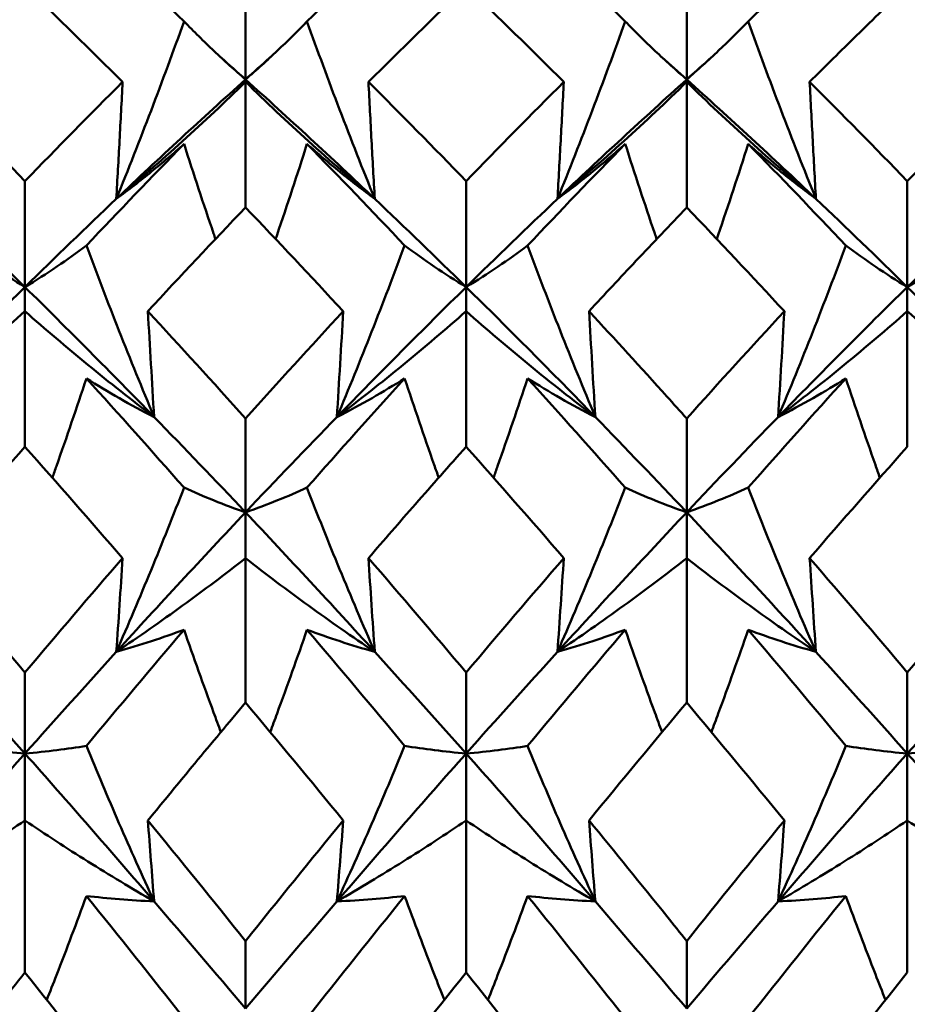
# Model space of a CAD drawing. Units: millimetres. Extents: x 6 to 1082, y 10 to 578.
# Drawn here: x 338 to 340, y 396 to 399 of the extents above; entities that cross this region are included whole.
import ezdxf

# ---------------------------------------------------------------- set-up
doc = ezdxf.new("R2010")
doc.units = ezdxf.units.MM
doc.layers.add('Sichtbare Kanten(SuP)', color=7, linetype='Continuous', lineweight=50)

msp = doc.modelspace()

# ---------------------------------------------------------------- linework, layer by layer
at = {"layer": 'Sichtbare Kanten(SuP)'}
for p, q in [((338.1938, 398.3838), (338.1938, 398.725)), ((339.4795, 398.3838), (339.4795, 398.725)), ((338.1938, 398.3838), (338.1938, 398.3766)), ((338.1938, 398.0107), (338.1938, 398.3766)), ((339.4795, 398.3838), (339.4795, 398.3766)), ((339.4795, 398.0107), (339.4795, 398.3766)), ((337.551, 397.7787), (337.551, 398.0873)), ((338.8367, 397.7787), (338.8367, 398.0873)), ((340.1224, 397.7787), (340.1224, 398.0873)), ((337.551, 397.7787), (337.551, 397.7082)), ((338.8367, 397.7787), (338.8367, 397.7082)), ((340.1224, 397.7787), (340.1224, 397.7082)), ((337.551, 397.3132), (337.551, 397.7082)), ((338.8367, 397.3132), (338.8367, 397.7082)), ((340.1224, 397.3132), (340.1224, 397.7082)), ((338.1938, 397.1221), (338.1938, 397.3957)), ((339.4795, 397.1221), (339.4795, 397.3957)), ((338.1938, 397.1221), (338.1938, 396.9888)), ((339.4795, 397.1221), (339.4795, 396.9888)), ((338.1938, 396.5679), (338.1938, 396.9888)), ((339.4795, 396.5679), (339.4795, 396.9888)), ((337.551, 396.4193), (337.551, 396.6555)), ((338.8367, 396.4193), (338.8367, 396.6555)), ((340.1224, 396.4193), (340.1224, 396.6555)), ((337.551, 396.4193), (337.551, 396.2243)), ((338.8367, 396.4193), (338.8367, 396.2243)), ((340.1224, 396.4193), (340.1224, 396.2243)), ((337.551, 395.7809), (337.551, 396.2243)), ((338.8367, 395.7809), (338.8367, 396.2243)), ((340.1224, 395.7809), (340.1224, 396.2243)), ((338.1938, 395.6758), (338.1938, 395.8729)), ((339.4795, 395.6758), (339.4795, 395.8729))]:
    msp.add_line(p, q, dxfattribs=at)
for points in [[(338.0147, 398.553), (337.9198, 398.6453), (337.8249, 398.7357), (337.7301, 398.8241)], [(338.6575, 398.8241), (338.5627, 398.7357), (338.4678, 398.6453), (338.3729, 398.553)], [(339.3004, 398.553), (339.2055, 398.6453), (339.1107, 398.7357), (339.0158, 398.8241)], [(339.9433, 398.8241), (339.8484, 398.7357), (339.7535, 398.6453), (339.6586, 398.553)], [(337.551, 398.6548), (337.456, 398.5639), (337.3612, 398.4712), (337.2663, 398.3766)], [(337.8356, 398.3766), (337.7408, 398.4711), (337.6459, 398.5639), (337.551, 398.6548)], [(338.8367, 398.6548), (338.7417, 398.5639), (338.6469, 398.4711), (338.5521, 398.3766)], [(339.1213, 398.3766), (339.0264, 398.4712), (338.9315, 398.564), (338.8367, 398.6548)], [(338.1213, 398.4485), (338.1455, 398.4271), (338.1696, 398.4055), (338.1938, 398.3838)], [(338.1938, 398.3838), (338.218, 398.4055), (338.2421, 398.4271), (338.2663, 398.4485)], [(339.407, 398.4485), (339.4312, 398.4271), (339.4554, 398.4055), (339.4795, 398.3838)], [(339.4795, 398.3838), (339.5037, 398.4055), (339.5279, 398.4271), (339.552, 398.4485)], [(337.2663, 398.3766), (337.3612, 398.282), (337.4561, 398.1855), (337.551, 398.0873)], [(337.551, 398.0873), (337.6459, 398.1856), (337.7407, 398.282), (337.8356, 398.3766)], [(337.8172, 398.0358), (337.9427, 398.1549), (338.0683, 398.271), (338.1938, 398.3838)], [(338.1938, 398.3838), (338.3193, 398.271), (338.4449, 398.1549), (338.5704, 398.0358)], [(338.5521, 398.3766), (338.6469, 398.2821), (338.7417, 398.1856), (338.8367, 398.0873)], [(338.8367, 398.0873), (338.9316, 398.1856), (339.0264, 398.282), (339.1213, 398.3766)], [(339.1029, 398.0358), (339.2285, 398.1549), (339.354, 398.271), (339.4795, 398.3838)], [(339.4795, 398.3838), (339.6051, 398.271), (339.7306, 398.1549), (339.8561, 398.0358)], [(339.8378, 398.3766), (339.9327, 398.2819), (340.0276, 398.1855), (340.1224, 398.0873)], [(340.1224, 398.0873), (340.2172, 398.1855), (340.3121, 398.282), (340.407, 398.3766)], [(338.0147, 398.1958), (337.9198, 398.0989), (337.8249, 398.0002), (337.7301, 397.8998)], [(338.6575, 397.8998), (338.5627, 398.0002), (338.4678, 398.0989), (338.3729, 398.1958)], [(339.3004, 398.1958), (339.2055, 398.0989), (339.1107, 398.0002), (339.0158, 397.8998)], [(339.9433, 397.8998), (339.8484, 398.0002), (339.7535, 398.0989), (339.6586, 398.1958)], [(337.2847, 398.0358), (337.3734, 397.9516), (337.4622, 397.8659), (337.551, 397.7787)], [(337.551, 397.7787), (337.6397, 397.8659), (337.7285, 397.9516), (337.8172, 398.0358)], [(338.5704, 398.0358), (338.6592, 397.9516), (338.7479, 397.8659), (338.8367, 397.7787)], [(338.8367, 397.7787), (338.9254, 397.8659), (339.0142, 397.9516), (339.1029, 398.0358)], [(339.8561, 398.0358), (339.9449, 397.9516), (340.0336, 397.8659), (340.1224, 397.7787)], [(340.1224, 397.7787), (340.2111, 397.8659), (340.2999, 397.9516), (340.3886, 398.0358)], [(338.1938, 398.0107), (338.0989, 397.9115), (338.004, 397.8107), (337.9092, 397.7082)], [(338.4784, 397.7082), (338.3836, 397.8107), (338.2887, 397.9116), (338.1938, 398.0107)], [(339.7641, 397.7082), (339.6692, 397.8108), (339.5744, 397.9116), (339.4795, 398.0107)], [(337.1744, 397.4), (337.2999, 397.5291), (337.4254, 397.6554), (337.551, 397.7787)], [(337.551, 397.7787), (337.6765, 397.6554), (337.802, 397.5291), (337.9275, 397.4)], [(338.4601, 397.4), (338.5856, 397.5291), (338.7111, 397.6554), (338.8367, 397.7787)], [(338.8367, 397.7787), (338.9622, 397.6554), (339.0877, 397.5291), (339.2133, 397.4)], [(339.7458, 397.4), (339.8713, 397.5291), (339.9968, 397.6554), (340.1224, 397.7787)], [(340.1224, 397.7787), (340.2479, 397.6554), (340.3734, 397.5291), (340.499, 397.4)], [(337.9092, 397.7082), (338.004, 397.6057), (338.0989, 397.5015), (338.1938, 397.3957)], [(338.1938, 397.3957), (338.2887, 397.5015), (338.3836, 397.6057), (338.4784, 397.7082)], [(339.4795, 397.3957), (339.5744, 397.5014), (339.6692, 397.6056), (339.7641, 397.7082)], [(338.0147, 397.1941), (337.9198, 397.3018), (337.8249, 397.408), (337.7301, 397.5126)], [(338.6575, 397.5126), (338.5627, 397.408), (338.4678, 397.3018), (338.3729, 397.1941)], [(339.3004, 397.1941), (339.2055, 397.3018), (339.1107, 397.408), (339.0158, 397.5126)], [(339.9433, 397.5126), (339.8484, 397.408), (339.7535, 397.3018), (339.6586, 397.1941)], [(337.9275, 397.4), (338.0163, 397.3087), (338.1051, 397.2161), (338.1938, 397.1221)], [(338.1938, 397.1221), (338.2826, 397.2161), (338.3713, 397.3087), (338.4601, 397.4)], [(339.2133, 397.4), (339.302, 397.3087), (339.3908, 397.2161), (339.4795, 397.1221)], [(339.4795, 397.1221), (339.5683, 397.2161), (339.657, 397.3087), (339.7458, 397.4)], [(337.551, 397.3132), (337.456, 397.2065), (337.3611, 397.0984), (337.2663, 396.9888)], [(337.8356, 396.9888), (337.7408, 397.0984), (337.6459, 397.2065), (337.551, 397.3132)], [(339.1213, 396.9888), (339.0264, 397.0985), (338.9315, 397.2066), (338.8367, 397.3132)], [(340.1224, 397.3132), (340.0276, 397.2067), (339.9327, 397.0985), (339.8378, 396.9888)], [(337.8172, 396.7156), (337.9427, 396.8536), (338.0683, 396.9892), (338.1938, 397.1221)], [(338.1938, 397.1221), (338.3193, 396.9892), (338.4449, 396.8536), (338.5704, 396.7156)], [(339.1029, 396.7156), (339.2285, 396.8536), (339.354, 396.9892), (339.4795, 397.1221)], [(339.4795, 397.1221), (339.6051, 396.9892), (339.7306, 396.8536), (339.8561, 396.7156)], [(337.2663, 396.9888), (337.3612, 396.8792), (337.4561, 396.768), (337.551, 396.6555)], [(337.551, 396.6555), (337.6458, 396.7681), (337.7407, 396.8792), (337.8356, 396.9888)], [(338.5521, 396.9888), (338.6469, 396.8792), (338.7417, 396.7681), (338.8367, 396.6555)], [(338.8367, 396.6555), (338.9315, 396.768), (339.0264, 396.8791), (339.1213, 396.9888)], [(339.8378, 396.9888), (339.9327, 396.8791), (340.0276, 396.768), (340.1224, 396.6555)], [(340.1224, 396.6555), (340.2172, 396.768), (340.312, 396.8791), (340.407, 396.9888)], [(338.0147, 396.7801), (337.9198, 396.6686), (337.8249, 396.5557), (337.7301, 396.4415)], [(338.6575, 396.4415), (338.5627, 396.5557), (338.4678, 396.6686), (338.3729, 396.7801)], [(339.3004, 396.7801), (339.2055, 396.6686), (339.1107, 396.5557), (339.0158, 396.4415)], [(339.9433, 396.4415), (339.8484, 396.5557), (339.7535, 396.6686), (339.6586, 396.7801)], [(337.2847, 396.7156), (337.3734, 396.6181), (337.4622, 396.5192), (337.551, 396.4193)], [(337.551, 396.4193), (337.6397, 396.5192), (337.7285, 396.6181), (337.8172, 396.7156)], [(338.5704, 396.7156), (338.6592, 396.6181), (338.7479, 396.5192), (338.8367, 396.4193)], [(338.8367, 396.4193), (338.9254, 396.5192), (339.0142, 396.6181), (339.1029, 396.7156)], [(339.8561, 396.7156), (339.9449, 396.6181), (340.0336, 396.5192), (340.1224, 396.4193)], [(340.1224, 396.4193), (340.2111, 396.5192), (340.2999, 396.6181), (340.3886, 396.7156)], [(338.4784, 396.2243), (338.3836, 396.3401), (338.2887, 396.4547), (338.1938, 396.5679)], [(339.4795, 396.5679), (339.3847, 396.4548), (339.2899, 396.3402), (339.1949, 396.2243)], [(339.7641, 396.2243), (339.6692, 396.3402), (339.5744, 396.4548), (339.4795, 396.5679)], [(337.1744, 395.9883), (337.2999, 396.1341), (337.4254, 396.2779), (337.551, 396.4193)], [(337.551, 396.4193), (337.6765, 396.2779), (337.802, 396.1341), (337.9275, 395.9883)], [(338.4601, 395.9883), (338.5856, 396.1341), (338.7111, 396.2779), (338.8367, 396.4193)], [(338.8367, 396.4193), (338.9622, 396.2779), (339.0877, 396.1341), (339.2133, 395.9883)], [(339.7458, 395.9883), (339.8713, 396.1341), (339.9968, 396.2779), (340.1224, 396.4193)], [(340.1224, 396.4193), (340.2479, 396.2779), (340.3734, 396.1341), (340.499, 395.9883)], [(337.9092, 396.2243), (338.004, 396.1084), (338.0989, 395.9913), (338.1938, 395.8729)], [(338.1938, 395.8729), (338.2887, 395.9912), (338.3835, 396.1084), (338.4784, 396.2243)], [(339.4795, 395.8729), (339.5743, 395.9912), (339.6692, 396.1083), (339.7641, 396.2243)], [(338.0147, 395.6481), (337.9198, 395.7679), (337.8249, 395.8866), (337.7301, 396.004)], [(337.9275, 395.9883), (338.0163, 395.8852), (338.1051, 395.781), (338.1938, 395.6758)], [(338.1938, 395.6758), (338.2826, 395.781), (338.3713, 395.8852), (338.4601, 395.9883)], [(338.6575, 396.004), (338.5627, 395.8866), (338.4678, 395.7679), (338.3729, 395.6481)], [(339.3004, 395.6481), (339.2055, 395.7679), (339.1107, 395.8866), (339.0158, 396.004)], [(339.2133, 395.9883), (339.302, 395.8852), (339.3908, 395.781), (339.4795, 395.6758)], [(339.4795, 395.6758), (339.5683, 395.781), (339.657, 395.8852), (339.7458, 395.9883)], [(339.9433, 396.004), (339.8484, 395.8866), (339.7535, 395.7679), (339.6586, 395.6481)], [(337.8356, 395.4207), (337.7408, 395.5417), (337.6459, 395.6618), (337.551, 395.7809)], [(338.8367, 395.7809), (338.7419, 395.662), (338.647, 395.5419), (338.5521, 395.4207)], [(339.1213, 395.4207), (339.0264, 395.5418), (338.9315, 395.6619), (338.8367, 395.7809)], [(340.1224, 395.7809), (340.0275, 395.662), (339.9327, 395.5419), (339.8378, 395.4207)]]:
    msp.add_open_spline(points, degree=3, dxfattribs=at)
for points, knots in [([(340.1224, 398.6548), (340.0731, 398.6077), (340.0239, 398.56), (339.9289, 398.4671), (339.8833, 398.422), (339.8378, 398.3766)], [1.15853164, 1.15853164, 1.15853164, 1.15853164, 1.18393513, 1.18393513, 1.20743946, 1.20743946, 1.20743946, 1.20743946]), ([(337.8172, 398.0358), (337.8519, 398.1212), (337.8856, 398.2069), (337.9514, 398.3793), (337.9835, 398.4661), (338.0147, 398.553)], [-0.05792102, -0.05792102, -0.05792102, -0.05792102, -0.02909191, -0.02909191, 0, 0, 0, 0]), ([(338.0147, 398.553), (338.0429, 398.5238), (338.072, 398.495), (338.1316, 398.4386), (338.1623, 398.4109), (338.1938, 398.3838)], [-0.0584267, -0.0584267, -0.0584267, -0.0584267, -0.02907434, -0.02907434, 0, 0, 0, 0]), ([(338.3729, 398.553), (338.3451, 398.5242), (338.3164, 398.4958), (338.2568, 398.4394), (338.2258, 398.4113), (338.1938, 398.3838)], [-0.05842671, -0.05842671, -0.05842671, -0.05842671, -0.02947736, -0.02947736, 0, 0, 0, 0]), ([(338.5704, 398.0358), (338.5352, 398.1224), (338.5011, 398.2092), (338.4353, 398.3816), (338.4037, 398.4673), (338.3729, 398.553)], [-0.05792103, -0.05792103, -0.05792103, -0.05792103, -0.0286923, -0.0286923, 0, 0, 0, 0]), ([(339.1029, 398.0358), (339.1376, 398.1212), (339.1713, 398.2069), (339.2371, 398.3793), (339.2692, 398.4661), (339.3004, 398.553)], [-0.05792102, -0.05792102, -0.05792102, -0.05792102, -0.02909191, -0.02909191, 0, 0, 0, 0]), ([(339.3004, 398.553), (339.3286, 398.5238), (339.3577, 398.495), (339.4174, 398.4386), (339.448, 398.4109), (339.4795, 398.3838)], [-0.0584267, -0.0584267, -0.0584267, -0.0584267, -0.02907434, -0.02907434, 0, 0, 0, 0]), ([(339.6586, 398.553), (339.6308, 398.5242), (339.6022, 398.4958), (339.5425, 398.4394), (339.5115, 398.4113), (339.4795, 398.3838)], [-0.05842671, -0.05842671, -0.05842671, -0.05842671, -0.02947736, -0.02947736, 0, 0, 0, 0]), ([(339.8561, 398.0358), (339.8209, 398.1224), (339.7868, 398.2092), (339.721, 398.3816), (339.6894, 398.4673), (339.6586, 398.553)], [-0.05792103, -0.05792103, -0.05792103, -0.05792103, -0.0286923, -0.0286923, 0, 0, 0, 0]), ([(337.8356, 398.3766), (337.8327, 398.3198), (337.8297, 398.263), (337.8236, 398.1494), (337.8204, 398.0926), (337.8172, 398.0358)], [-0.04871241, -0.04871241, -0.04871241, -0.04871241, -0.02435609, -0.02435609, 0, 0, 0, 0]), ([(338.1938, 398.3766), (338.1341, 398.3182), (338.0729, 398.2606), (337.9474, 398.147), (337.8831, 398.091), (337.8172, 398.0358)], [-0.06156924, -0.06156924, -0.06156924, -0.06156924, -0.03079664, -0.03079664, 0, 0, 0, 0]), ([(338.1938, 398.3766), (338.2535, 398.3182), (338.3147, 398.2606), (338.4402, 398.147), (338.5045, 398.091), (338.5704, 398.0358)], [-0.06156924, -0.06156924, -0.06156924, -0.06156924, -0.03079664, -0.03079664, 0, 0, 0, 0]), ([(338.5521, 398.3766), (338.555, 398.3198), (338.5579, 398.263), (338.5641, 398.1494), (338.5672, 398.0926), (338.5704, 398.0358)], [-0.04871241, -0.04871241, -0.04871241, -0.04871241, -0.02435609, -0.02435609, 0, 0, 0, 0]), ([(339.1213, 398.3766), (339.1184, 398.3198), (339.1154, 398.263), (339.1093, 398.1494), (339.1061, 398.0926), (339.1029, 398.0358)], [-0.04871241, -0.04871241, -0.04871241, -0.04871241, -0.02435609, -0.02435609, 0, 0, 0, 0]), ([(339.4795, 398.3766), (339.4198, 398.3182), (339.3586, 398.2606), (339.2331, 398.147), (339.1688, 398.091), (339.1029, 398.0358)], [-0.06156924, -0.06156924, -0.06156924, -0.06156924, -0.03079664, -0.03079664, 0, 0, 0, 0]), ([(339.4795, 398.3766), (339.5392, 398.3182), (339.6004, 398.2606), (339.726, 398.147), (339.7903, 398.091), (339.8561, 398.0358)], [-0.06156924, -0.06156924, -0.06156924, -0.06156924, -0.03079664, -0.03079664, 0, 0, 0, 0]), ([(339.8378, 398.3766), (339.8407, 398.3198), (339.8437, 398.263), (339.8498, 398.1494), (339.8529, 398.0926), (339.8561, 398.0358)], [-0.04871241, -0.04871241, -0.04871241, -0.04871241, -0.02435609, -0.02435609, 0, 0, 0, 0]), ([(337.8172, 398.0358), (337.8524, 398.0617), (337.8865, 398.0881), (337.9523, 398.1415), (337.9839, 398.1684), (338.0147, 398.1958)], [-0.05792103, -0.05792103, -0.05792103, -0.05792103, -0.0286923, -0.0286923, 0, 0, 0, 0]), ([(338.0147, 398.1958), (338.0425, 398.1086), (338.0712, 398.0215), (338.1025, 397.9293), (338.1043, 397.924), (338.1061, 397.9186)], [-0.05842671, -0.05842671, -0.05842671, -0.05842671, -0.02947736, -0.02947736, -0.02770838, -0.02770838, -0.02770838, -0.02770838]), ([(338.3729, 398.1958), (338.3447, 398.1074), (338.3156, 398.0191), (338.2843, 397.9268), (338.2829, 397.9227), (338.2815, 397.9186)], [-0.0584267, -0.0584267, -0.0584267, -0.0584267, -0.02907434, -0.02907434, -0.02770856, -0.02770856, -0.02770856, -0.02770856]), ([(338.5704, 398.0358), (338.5357, 398.0613), (338.502, 398.0874), (338.4362, 398.1408), (338.4041, 398.1681), (338.3729, 398.1958)], [-0.05792102, -0.05792102, -0.05792102, -0.05792102, -0.02909191, -0.02909191, 0, 0, 0, 0]), ([(339.1029, 398.0358), (339.1381, 398.0617), (339.1723, 398.0881), (339.238, 398.1415), (339.2696, 398.1684), (339.3004, 398.1958)], [-0.05792103, -0.05792103, -0.05792103, -0.05792103, -0.0286923, -0.0286923, 0, 0, 0, 0]), ([(339.3004, 398.1958), (339.3282, 398.1086), (339.3569, 398.0215), (339.3882, 397.9293), (339.39, 397.924), (339.3919, 397.9186)], [-0.05842671, -0.05842671, -0.05842671, -0.05842671, -0.02947736, -0.02947736, -0.02770838, -0.02770838, -0.02770838, -0.02770838]), ([(339.6586, 398.1958), (339.6304, 398.1074), (339.6014, 398.0191), (339.57, 397.9268), (339.5686, 397.9227), (339.5672, 397.9186)], [-0.0584267, -0.0584267, -0.0584267, -0.0584267, -0.02907434, -0.02907434, -0.02770856, -0.02770856, -0.02770856, -0.02770856]), ([(339.8561, 398.0358), (339.8214, 398.0613), (339.7877, 398.0874), (339.7219, 398.1408), (339.6898, 398.1681), (339.6586, 398.1958)], [-0.05792102, -0.05792102, -0.05792102, -0.05792102, -0.02909191, -0.02909191, 0, 0, 0, 0]), ([(339.4795, 398.0107), (339.4303, 397.9593), (339.381, 397.9073), (339.2861, 397.8063), (339.2405, 397.7574), (339.1949, 397.7082)], [1.15853164, 1.15853164, 1.15853164, 1.15853164, 1.18393513, 1.18393513, 1.20743946, 1.20743946, 1.20743946, 1.20743946]), ([(337.3718, 397.8998), (337.4, 397.8787), (337.4291, 397.858), (337.4888, 397.8176), (337.5194, 397.7979), (337.551, 397.7787)], [-0.0584267, -0.0584267, -0.0584267, -0.0584267, -0.02907434, -0.02907434, 0, 0, 0, 0]), ([(337.7301, 397.8998), (337.7022, 397.879), (337.6736, 397.8586), (337.614, 397.8181), (337.5829, 397.7982), (337.551, 397.7787)], [-0.05842671, -0.05842671, -0.05842671, -0.05842671, -0.02947736, -0.02947736, 0, 0, 0, 0]), ([(337.9275, 397.4), (337.8924, 397.4837), (337.8582, 397.5677), (337.7925, 397.7343), (337.7608, 397.817), (337.7301, 397.8998)], [-0.05792103, -0.05792103, -0.05792103, -0.05792103, -0.0286923, -0.0286923, 0, 0, 0, 0]), ([(338.4601, 397.4), (338.4948, 397.4826), (338.5285, 397.5654), (338.5943, 397.732), (338.6264, 397.8158), (338.6575, 397.8998)], [-0.05792102, -0.05792102, -0.05792102, -0.05792102, -0.02909191, -0.02909191, 0, 0, 0, 0]), ([(338.6575, 397.8998), (338.6858, 397.8787), (338.7148, 397.858), (338.7745, 397.8176), (338.8051, 397.7979), (338.8367, 397.7787)], [-0.0584267, -0.0584267, -0.0584267, -0.0584267, -0.02907434, -0.02907434, 0, 0, 0, 0]), ([(339.0158, 397.8998), (338.988, 397.879), (338.9593, 397.8586), (338.8997, 397.8181), (338.8687, 397.7982), (338.8367, 397.7787)], [-0.05842671, -0.05842671, -0.05842671, -0.05842671, -0.02947736, -0.02947736, 0, 0, 0, 0]), ([(339.2133, 397.4), (339.1781, 397.4837), (339.1439, 397.5677), (339.0782, 397.7343), (339.0465, 397.817), (339.0158, 397.8998)], [-0.05792103, -0.05792103, -0.05792103, -0.05792103, -0.0286923, -0.0286923, 0, 0, 0, 0]), ([(339.7458, 397.4), (339.7805, 397.4826), (339.8142, 397.5654), (339.88, 397.732), (339.9121, 397.8158), (339.9433, 397.8998)], [-0.05792102, -0.05792102, -0.05792102, -0.05792102, -0.02909191, -0.02909191, 0, 0, 0, 0]), ([(339.9433, 397.8998), (339.9715, 397.8787), (340.0005, 397.858), (340.0602, 397.8176), (340.0908, 397.7979), (340.1224, 397.7787)], [-0.0584267, -0.0584267, -0.0584267, -0.0584267, -0.02907434, -0.02907434, 0, 0, 0, 0]), ([(340.3015, 397.8998), (340.2737, 397.879), (340.245, 397.8586), (340.1854, 397.8181), (340.1544, 397.7982), (340.1224, 397.7787)], [-0.05842671, -0.05842671, -0.05842671, -0.05842671, -0.02947736, -0.02947736, 0, 0, 0, 0]), ([(337.551, 397.7082), (337.4912, 397.6554), (337.43, 397.6033), (337.3045, 397.5005), (337.2402, 397.4498), (337.1744, 397.4)], [-0.06156924, -0.06156924, -0.06156924, -0.06156924, -0.03079664, -0.03079664, 0, 0, 0, 0]), ([(337.551, 397.7082), (337.6107, 397.6554), (337.6719, 397.6033), (337.7974, 397.5005), (337.8617, 397.4498), (337.9275, 397.4)], [-0.06156924, -0.06156924, -0.06156924, -0.06156924, -0.03079664, -0.03079664, 0, 0, 0, 0]), ([(337.9092, 397.7082), (337.9121, 397.6568), (337.9151, 397.6054), (337.9212, 397.5027), (337.9243, 397.4513), (337.9275, 397.4)], [-0.04871241, -0.04871241, -0.04871241, -0.04871241, -0.02435609, -0.02435609, 0, 0, 0, 0]), ([(338.4784, 397.7082), (338.4755, 397.6568), (338.4725, 397.6054), (338.4664, 397.5027), (338.4633, 397.4513), (338.4601, 397.4)], [-0.04871241, -0.04871241, -0.04871241, -0.04871241, -0.02435609, -0.02435609, 0, 0, 0, 0]), ([(338.8367, 397.7082), (338.7769, 397.6554), (338.7157, 397.6033), (338.5902, 397.5005), (338.5259, 397.4498), (338.4601, 397.4)], [-0.06156924, -0.06156924, -0.06156924, -0.06156924, -0.03079664, -0.03079664, 0, 0, 0, 0]), ([(338.8367, 397.7082), (338.8964, 397.6554), (338.9576, 397.6033), (339.0831, 397.5005), (339.1474, 397.4498), (339.2133, 397.4)], [-0.06156924, -0.06156924, -0.06156924, -0.06156924, -0.03079664, -0.03079664, 0, 0, 0, 0]), ([(339.1949, 397.7082), (339.1978, 397.6568), (339.2008, 397.6054), (339.2069, 397.5027), (339.21, 397.4513), (339.2133, 397.4)], [-0.04871241, -0.04871241, -0.04871241, -0.04871241, -0.02435609, -0.02435609, 0, 0, 0, 0]), ([(339.1949, 397.7082), (339.2704, 397.6266), (339.346, 397.5438), (339.441, 397.4386), (339.4602, 397.4172), (339.4795, 397.3957)], [4.10479028, 4.10479028, 4.10479028, 4.10479028, 4.14377297, 4.14377297, 4.15370744, 4.15370744, 4.15370744, 4.15370744]), ([(339.7641, 397.7082), (339.7612, 397.6568), (339.7582, 397.6054), (339.7521, 397.5027), (339.749, 397.4513), (339.7458, 397.4)], [-0.04871241, -0.04871241, -0.04871241, -0.04871241, -0.02435609, -0.02435609, 0, 0, 0, 0]), ([(340.1224, 397.7082), (340.0627, 397.6554), (340.0015, 397.6033), (339.8759, 397.5005), (339.8116, 397.4498), (339.7458, 397.4)], [-0.06156924, -0.06156924, -0.06156924, -0.06156924, -0.03079664, -0.03079664, 0, 0, 0, 0]), ([(340.1224, 397.7082), (340.1821, 397.6554), (340.2433, 397.6033), (340.3688, 397.5005), (340.4331, 397.4498), (340.499, 397.4)], [-0.06156924, -0.06156924, -0.06156924, -0.06156924, -0.03079664, -0.03079664, 0, 0, 0, 0]), ([(337.7301, 397.5126), (337.7019, 397.4274), (337.6728, 397.3421), (337.6388, 397.2458), (337.6348, 397.2344), (337.6308, 397.2231)], [-0.0584267, -0.0584267, -0.0584267, -0.0584267, -0.02907434, -0.02907434, -0.0251719, -0.0251719, -0.0251719, -0.0251719]), ([(337.9275, 397.4), (337.8929, 397.4177), (337.8591, 397.4359), (337.7934, 397.4735), (337.7613, 397.4929), (337.7301, 397.5126)], [-0.05792102, -0.05792102, -0.05792102, -0.05792102, -0.02909191, -0.02909191, 0, 0, 0, 0]), ([(338.4601, 397.4), (338.4952, 397.4179), (338.5294, 397.4364), (338.5951, 397.474), (338.6268, 397.4931), (338.6575, 397.5126)], [-0.05792103, -0.05792103, -0.05792103, -0.05792103, -0.0286923, -0.0286923, 0, 0, 0, 0]), ([(338.6575, 397.5126), (338.6854, 397.4285), (338.714, 397.3445), (338.748, 397.2481), (338.7524, 397.2356), (338.7568, 397.2231)], [-0.05842671, -0.05842671, -0.05842671, -0.05842671, -0.02947736, -0.02947736, -0.02517176, -0.02517176, -0.02517176, -0.02517176]), ([(339.0158, 397.5126), (338.9876, 397.4274), (338.9585, 397.3421), (338.9245, 397.2458), (338.9205, 397.2344), (338.9165, 397.2231)], [-0.0584267, -0.0584267, -0.0584267, -0.0584267, -0.02907434, -0.02907434, -0.0251719, -0.0251719, -0.0251719, -0.0251719]), ([(339.2133, 397.4), (339.1786, 397.4177), (339.1449, 397.4359), (339.0791, 397.4735), (339.047, 397.4929), (339.0158, 397.5126)], [-0.05792102, -0.05792102, -0.05792102, -0.05792102, -0.02909191, -0.02909191, 0, 0, 0, 0]), ([(339.7458, 397.4), (339.781, 397.4179), (339.8151, 397.4364), (339.8809, 397.474), (339.9125, 397.4931), (339.9433, 397.5126)], [-0.05792103, -0.05792103, -0.05792103, -0.05792103, -0.0286923, -0.0286923, 0, 0, 0, 0]), ([(339.9433, 397.5126), (339.9711, 397.4285), (339.9997, 397.3445), (340.0337, 397.2481), (340.0381, 397.2356), (340.0425, 397.2231)], [-0.05842671, -0.05842671, -0.05842671, -0.05842671, -0.02947736, -0.02947736, -0.02517176, -0.02517176, -0.02517176, -0.02517176]), ([(338.8367, 397.3132), (338.7874, 397.2579), (338.7381, 397.2021), (338.6432, 397.0938), (338.5976, 397.0415), (338.5521, 396.9888)], [1.15853164, 1.15853164, 1.15853164, 1.15853164, 1.18393513, 1.18393513, 1.20743946, 1.20743946, 1.20743946, 1.20743946]), ([(337.8172, 396.7156), (337.8519, 396.7948), (337.8856, 396.8741), (337.9514, 397.0335), (337.9835, 397.1138), (338.0147, 397.1941)], [-0.05792102, -0.05792102, -0.05792102, -0.05792102, -0.02909191, -0.02909191, 0, 0, 0, 0]), ([(338.0147, 397.1941), (338.0429, 397.1812), (338.072, 397.1688), (338.1316, 397.1448), (338.1623, 397.1332), (338.1938, 397.1221)], [-0.0584267, -0.0584267, -0.0584267, -0.0584267, -0.02907434, -0.02907434, 0, 0, 0, 0]), ([(338.3729, 397.1941), (338.3451, 397.1814), (338.3164, 397.1691), (338.2568, 397.1451), (338.2258, 397.1334), (338.1938, 397.1221)], [-0.05842671, -0.05842671, -0.05842671, -0.05842671, -0.02947736, -0.02947736, 0, 0, 0, 0]), ([(338.5704, 396.7156), (338.5352, 396.7959), (338.5011, 396.8763), (338.4353, 397.0357), (338.4037, 397.1149), (338.3729, 397.1941)], [-0.05792103, -0.05792103, -0.05792103, -0.05792103, -0.0286923, -0.0286923, 0, 0, 0, 0]), ([(339.1029, 396.7156), (339.1376, 396.7948), (339.1713, 396.8741), (339.2371, 397.0335), (339.2692, 397.1138), (339.3004, 397.1941)], [-0.05792102, -0.05792102, -0.05792102, -0.05792102, -0.02909191, -0.02909191, 0, 0, 0, 0]), ([(339.3004, 397.1941), (339.3286, 397.1812), (339.3577, 397.1688), (339.4174, 397.1448), (339.448, 397.1332), (339.4795, 397.1221)], [-0.0584267, -0.0584267, -0.0584267, -0.0584267, -0.02907434, -0.02907434, 0, 0, 0, 0]), ([(339.6586, 397.1941), (339.6308, 397.1814), (339.6022, 397.1691), (339.5425, 397.1451), (339.5115, 397.1334), (339.4795, 397.1221)], [-0.05842671, -0.05842671, -0.05842671, -0.05842671, -0.02947736, -0.02947736, 0, 0, 0, 0]), ([(339.8561, 396.7156), (339.8209, 396.7959), (339.7868, 396.8763), (339.721, 397.0357), (339.6894, 397.1149), (339.6586, 397.1941)], [-0.05792103, -0.05792103, -0.05792103, -0.05792103, -0.0286923, -0.0286923, 0, 0, 0, 0]), ([(337.8356, 396.9888), (337.8327, 396.9433), (337.8297, 396.8977), (337.8236, 396.8067), (337.8204, 396.7612), (337.8172, 396.7156)], [-0.04871241, -0.04871241, -0.04871241, -0.04871241, -0.02435609, -0.02435609, 0, 0, 0, 0]), ([(338.1938, 396.9888), (338.1341, 396.942), (338.0729, 396.8958), (337.9474, 396.8047), (337.8831, 396.7598), (337.8172, 396.7156)], [-0.06156924, -0.06156924, -0.06156924, -0.06156924, -0.03079664, -0.03079664, 0, 0, 0, 0]), ([(338.1938, 396.9888), (338.2535, 396.942), (338.3147, 396.8958), (338.4402, 396.8047), (338.5045, 396.7598), (338.5704, 396.7156)], [-0.06156924, -0.06156924, -0.06156924, -0.06156924, -0.03079664, -0.03079664, 0, 0, 0, 0]), ([(338.5521, 396.9888), (338.555, 396.9433), (338.5579, 396.8977), (338.5641, 396.8067), (338.5672, 396.7612), (338.5704, 396.7156)], [-0.04871241, -0.04871241, -0.04871241, -0.04871241, -0.02435609, -0.02435609, 0, 0, 0, 0]), ([(339.1213, 396.9888), (339.1184, 396.9433), (339.1154, 396.8977), (339.1093, 396.8067), (339.1061, 396.7612), (339.1029, 396.7156)], [-0.04871241, -0.04871241, -0.04871241, -0.04871241, -0.02435609, -0.02435609, 0, 0, 0, 0]), ([(339.4795, 396.9888), (339.4198, 396.942), (339.3586, 396.8958), (339.2331, 396.8047), (339.1688, 396.7598), (339.1029, 396.7156)], [-0.06156924, -0.06156924, -0.06156924, -0.06156924, -0.03079664, -0.03079664, 0, 0, 0, 0]), ([(339.4795, 396.9888), (339.5392, 396.942), (339.6004, 396.8958), (339.726, 396.8047), (339.7903, 396.7598), (339.8561, 396.7156)], [-0.06156924, -0.06156924, -0.06156924, -0.06156924, -0.03079664, -0.03079664, 0, 0, 0, 0]), ([(339.8378, 396.9888), (339.8407, 396.9433), (339.8437, 396.8977), (339.8498, 396.8067), (339.8529, 396.7612), (339.8561, 396.7156)], [-0.04871241, -0.04871241, -0.04871241, -0.04871241, -0.02435609, -0.02435609, 0, 0, 0, 0]), ([(337.8172, 396.7156), (337.8524, 396.7255), (337.8865, 396.7359), (337.9523, 396.7575), (337.9839, 396.7686), (338.0147, 396.7801)], [-0.05792103, -0.05792103, -0.05792103, -0.05792103, -0.0286923, -0.0286923, 0, 0, 0, 0]), ([(338.0147, 396.7801), (338.0425, 396.6997), (338.0712, 396.6194), (338.1077, 396.5201), (338.1148, 396.501), (338.122, 396.4819)], [-0.05842671, -0.05842671, -0.05842671, -0.05842671, -0.02947736, -0.02947736, -0.02258743, -0.02258743, -0.02258743, -0.02258743]), ([(338.3729, 396.7801), (338.3447, 396.6986), (338.3156, 396.6172), (338.279, 396.5179), (338.2724, 396.4999), (338.2657, 396.4819)], [-0.0584267, -0.0584267, -0.0584267, -0.0584267, -0.02907434, -0.02907434, -0.02258755, -0.02258755, -0.02258755, -0.02258755]), ([(338.5704, 396.7156), (338.5357, 396.7254), (338.502, 396.7356), (338.4362, 396.7571), (338.4041, 396.7684), (338.3729, 396.7801)], [-0.05792102, -0.05792102, -0.05792102, -0.05792102, -0.02909191, -0.02909191, 0, 0, 0, 0]), ([(339.1029, 396.7156), (339.1381, 396.7255), (339.1723, 396.7359), (339.238, 396.7575), (339.2696, 396.7686), (339.3004, 396.7801)], [-0.05792103, -0.05792103, -0.05792103, -0.05792103, -0.0286923, -0.0286923, 0, 0, 0, 0]), ([(339.3004, 396.7801), (339.3282, 396.6997), (339.3569, 396.6194), (339.3935, 396.5201), (339.4005, 396.501), (339.4077, 396.4819)], [-0.05842671, -0.05842671, -0.05842671, -0.05842671, -0.02947736, -0.02947736, -0.02258743, -0.02258743, -0.02258743, -0.02258743]), ([(339.6586, 396.7801), (339.6304, 396.6986), (339.6014, 396.6172), (339.5648, 396.5179), (339.5581, 396.4999), (339.5514, 396.4819)], [-0.0584267, -0.0584267, -0.0584267, -0.0584267, -0.02907434, -0.02907434, -0.02258755, -0.02258755, -0.02258755, -0.02258755]), ([(339.8561, 396.7156), (339.8214, 396.7254), (339.7877, 396.7356), (339.7219, 396.7571), (339.6898, 396.7684), (339.6586, 396.7801)], [-0.05792102, -0.05792102, -0.05792102, -0.05792102, -0.02909191, -0.02909191, 0, 0, 0, 0]), ([(338.1938, 396.5679), (338.1446, 396.5092), (338.0953, 396.45), (338.0004, 396.3353), (337.9548, 396.2799), (337.9092, 396.2243)], [1.15853164, 1.15853164, 1.15853164, 1.15853164, 1.18393513, 1.18393513, 1.20743946, 1.20743946, 1.20743946, 1.20743946]), ([(337.3718, 396.4415), (337.4, 396.437), (337.4291, 396.4329), (337.4888, 396.4255), (337.5194, 396.4222), (337.551, 396.4193)], [-0.0584267, -0.0584267, -0.0584267, -0.0584267, -0.02907434, -0.02907434, 0, 0, 0, 0]), ([(337.7301, 396.4415), (337.7022, 396.4371), (337.6736, 396.433), (337.614, 396.4256), (337.5829, 396.4222), (337.551, 396.4193)], [-0.05842671, -0.05842671, -0.05842671, -0.05842671, -0.02947736, -0.02947736, 0, 0, 0, 0]), ([(337.9275, 395.9883), (337.8924, 396.0644), (337.8582, 396.1406), (337.7925, 396.2916), (337.7608, 396.3666), (337.7301, 396.4415)], [-0.05792103, -0.05792103, -0.05792103, -0.05792103, -0.0286923, -0.0286923, 0, 0, 0, 0]), ([(338.4601, 395.9883), (338.4948, 396.0634), (338.5285, 396.1385), (338.5943, 396.2896), (338.6264, 396.3655), (338.6575, 396.4415)], [-0.05792102, -0.05792102, -0.05792102, -0.05792102, -0.02909191, -0.02909191, 0, 0, 0, 0]), ([(338.6575, 396.4415), (338.6858, 396.437), (338.7148, 396.4329), (338.7745, 396.4255), (338.8051, 396.4222), (338.8367, 396.4193)], [-0.0584267, -0.0584267, -0.0584267, -0.0584267, -0.02907434, -0.02907434, 0, 0, 0, 0]), ([(339.0158, 396.4415), (338.988, 396.4371), (338.9593, 396.433), (338.8997, 396.4256), (338.8687, 396.4222), (338.8367, 396.4193)], [-0.05842671, -0.05842671, -0.05842671, -0.05842671, -0.02947736, -0.02947736, 0, 0, 0, 0]), ([(339.2133, 395.9883), (339.1781, 396.0644), (339.1439, 396.1406), (339.0782, 396.2916), (339.0465, 396.3666), (339.0158, 396.4415)], [-0.05792103, -0.05792103, -0.05792103, -0.05792103, -0.0286923, -0.0286923, 0, 0, 0, 0]), ([(339.7458, 395.9883), (339.7805, 396.0634), (339.8142, 396.1385), (339.88, 396.2896), (339.9121, 396.3655), (339.9433, 396.4415)], [-0.05792102, -0.05792102, -0.05792102, -0.05792102, -0.02909191, -0.02909191, 0, 0, 0, 0]), ([(339.9433, 396.4415), (339.9715, 396.437), (340.0005, 396.4329), (340.0602, 396.4255), (340.0908, 396.4222), (340.1224, 396.4193)], [-0.0584267, -0.0584267, -0.0584267, -0.0584267, -0.02907434, -0.02907434, 0, 0, 0, 0]), ([(340.3015, 396.4415), (340.2737, 396.4371), (340.245, 396.433), (340.1854, 396.4256), (340.1544, 396.4222), (340.1224, 396.4193)], [-0.05842671, -0.05842671, -0.05842671, -0.05842671, -0.02947736, -0.02947736, 0, 0, 0, 0]), ([(337.551, 396.2243), (337.4912, 396.1838), (337.43, 396.1439), (337.3045, 396.0652), (337.2402, 396.0265), (337.1744, 395.9883)], [-0.06156924, -0.06156924, -0.06156924, -0.06156924, -0.03079664, -0.03079664, 0, 0, 0, 0]), ([(337.551, 396.2243), (337.6107, 396.1838), (337.6719, 396.1439), (337.7974, 396.0652), (337.8617, 396.0265), (337.9275, 395.9883)], [-0.06156924, -0.06156924, -0.06156924, -0.06156924, -0.03079664, -0.03079664, 0, 0, 0, 0]), ([(337.9092, 396.2243), (337.9121, 396.1849), (337.9151, 396.1456), (337.9212, 396.067), (337.9243, 396.0276), (337.9275, 395.9883)], [-0.04871241, -0.04871241, -0.04871241, -0.04871241, -0.02435609, -0.02435609, 0, 0, 0, 0]), ([(338.4784, 396.2243), (338.4755, 396.1849), (338.4725, 396.1456), (338.4664, 396.067), (338.4633, 396.0276), (338.4601, 395.9883)], [-0.04871241, -0.04871241, -0.04871241, -0.04871241, -0.02435609, -0.02435609, 0, 0, 0, 0]), ([(338.8367, 396.2243), (338.7769, 396.1838), (338.7157, 396.1439), (338.5902, 396.0652), (338.5259, 396.0265), (338.4601, 395.9883)], [-0.06156924, -0.06156924, -0.06156924, -0.06156924, -0.03079664, -0.03079664, 0, 0, 0, 0]), ([(338.8367, 396.2243), (338.8964, 396.1838), (338.9576, 396.1439), (339.0831, 396.0652), (339.1474, 396.0265), (339.2133, 395.9883)], [-0.06156924, -0.06156924, -0.06156924, -0.06156924, -0.03079664, -0.03079664, 0, 0, 0, 0]), ([(339.1949, 396.2243), (339.1978, 396.1849), (339.2008, 396.1456), (339.2069, 396.067), (339.21, 396.0276), (339.2133, 395.9883)], [-0.04871241, -0.04871241, -0.04871241, -0.04871241, -0.02435609, -0.02435609, 0, 0, 0, 0]), ([(339.1949, 396.2243), (339.2704, 396.132), (339.346, 396.0389), (339.441, 395.921), (339.4602, 395.897), (339.4795, 395.8729)], [4.10479028, 4.10479028, 4.10479028, 4.10479028, 4.14377297, 4.14377297, 4.15370744, 4.15370744, 4.15370744, 4.15370744]), ([(339.7641, 396.2243), (339.7612, 396.1849), (339.7582, 396.1456), (339.7521, 396.067), (339.749, 396.0276), (339.7458, 395.9883)], [-0.04871241, -0.04871241, -0.04871241, -0.04871241, -0.02435609, -0.02435609, 0, 0, 0, 0]), ([(340.1224, 396.2243), (340.0627, 396.1838), (340.0015, 396.1439), (339.8759, 396.0652), (339.8116, 396.0265), (339.7458, 395.9883)], [-0.06156924, -0.06156924, -0.06156924, -0.06156924, -0.03079664, -0.03079664, 0, 0, 0, 0]), ([(340.1224, 396.2243), (340.1821, 396.1838), (340.2433, 396.1439), (340.3688, 396.0652), (340.4331, 396.0265), (340.499, 395.9883)], [-0.06156924, -0.06156924, -0.06156924, -0.06156924, -0.03079664, -0.03079664, 0, 0, 0, 0]), ([(337.7301, 396.004), (337.7019, 395.927), (337.6728, 395.85), (337.6334, 395.7491), (337.624, 395.7251), (337.6145, 395.7011)], [-0.0584267, -0.0584267, -0.0584267, -0.0584267, -0.02907434, -0.02907434, -0.01991237, -0.01991237, -0.01991237, -0.01991237]), ([(337.9275, 395.9883), (337.8929, 395.99), (337.8591, 395.9922), (337.7934, 395.9975), (337.7613, 396.0006), (337.7301, 396.004)], [-0.05792102, -0.05792102, -0.05792102, -0.05792102, -0.02909191, -0.02909191, 0, 0, 0, 0]), ([(338.4601, 395.9883), (338.4952, 395.99), (338.5294, 395.9923), (338.5951, 395.9976), (338.6268, 396.0006), (338.6575, 396.004)], [-0.05792103, -0.05792103, -0.05792103, -0.05792103, -0.0286923, -0.0286923, 0, 0, 0, 0]), ([(338.6575, 396.004), (338.6854, 395.9281), (338.714, 395.8521), (338.7533, 395.7512), (338.7632, 395.7261), (338.7732, 395.7011)], [-0.05842671, -0.05842671, -0.05842671, -0.05842671, -0.02947736, -0.02947736, -0.01991228, -0.01991228, -0.01991228, -0.01991228]), ([(339.0158, 396.004), (338.9876, 395.927), (338.9585, 395.85), (338.9192, 395.7491), (338.9097, 395.7251), (338.9002, 395.7011)], [-0.0584267, -0.0584267, -0.0584267, -0.0584267, -0.02907434, -0.02907434, -0.01991237, -0.01991237, -0.01991237, -0.01991237]), ([(339.2133, 395.9883), (339.1786, 395.99), (339.1449, 395.9922), (339.0791, 395.9975), (339.047, 396.0006), (339.0158, 396.004)], [-0.05792102, -0.05792102, -0.05792102, -0.05792102, -0.02909191, -0.02909191, 0, 0, 0, 0]), ([(339.7458, 395.9883), (339.781, 395.99), (339.8151, 395.9923), (339.8809, 395.9976), (339.9125, 396.0006), (339.9433, 396.004)], [-0.05792103, -0.05792103, -0.05792103, -0.05792103, -0.0286923, -0.0286923, 0, 0, 0, 0]), ([(339.9433, 396.004), (339.9711, 395.9281), (339.9997, 395.8521), (340.0391, 395.7512), (340.0489, 395.7261), (340.0589, 395.7011)], [-0.05842671, -0.05842671, -0.05842671, -0.05842671, -0.02947736, -0.02947736, -0.01991228, -0.01991228, -0.01991228, -0.01991228]), ([(337.551, 395.7809), (337.5017, 395.7191), (337.4524, 395.657), (337.3575, 395.5369), (337.3119, 395.4789), (337.2663, 395.4207)], [1.15853164, 1.15853164, 1.15853164, 1.15853164, 1.18393513, 1.18393513, 1.20743946, 1.20743946, 1.20743946, 1.20743946])]:
    msp.add_open_spline(points, degree=3, knots=knots, dxfattribs=at)

doc.saveas('drawing.dxf')
